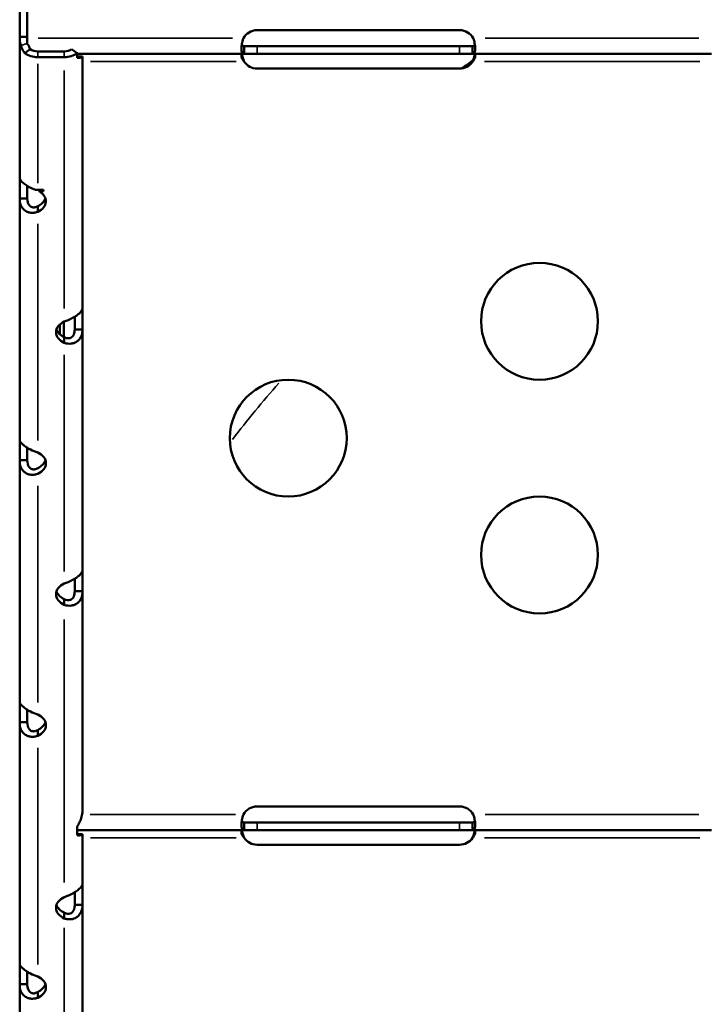
# Model space of a CAD drawing. Units: millimetres. Extents: x 4034 to 19325, y 10709 to 26997.
# Drawn here: x 7135 to 7310, y 12276 to 12528 of the extents above; entities that cross this region are included whole.
import ezdxf

# ---------------------------------------------------------------- set-up
doc = ezdxf.new("R2010")
doc.units = ezdxf.units.MM
doc.layers.add('MD_Visible', color=7, linetype='Continuous', lineweight=50)
doc.layers.add('MD_Visible Narrow', color=7, linetype='Continuous', lineweight=35)

# ---------------------------------------------------------------- blocks, each defined once
blk = doc.blocks.new('CustomObjectsInViewport4_0')
at = {"layer": 'MD_Visible', "extrusion": (0, 1, 0)}
for p, q in [((7136.53, 12670.15), (7136.53, 12523.54)), ((7134.59, 12531), (7134.59, 12513.98)), ((7134.59, 12523.95), (7135.53, 12523.95)), ((7135.53, 12523.95), (7136.53, 12523.95)), ((7247.53, 12525.62), (7195.53, 12525.62)), ((7134.95, 12521.54), (7134.95, 12521.54)), ((7136.53, 12523.54), (7136.53, 12522.03)), ((7195.53, 12521.54), (7192.22, 12521.54)), ((7192.22, 12520.89), (7192.22, 12521.54)), ((7247.53, 12521.54), (7195.53, 12521.54)), ((7250.84, 12521.54), (7247.53, 12521.54)), ((7250.84, 12521.54), (7250.84, 12520.89)), ((7135.9, 12519.72), (7137.32, 12520.76)), ((7139.23, 12520.18), (7146.02, 12520.18)), ((7139.23, 12518.7), (7146.02, 12518.7)), ((7149.34, 12519.72), (7147.93, 12520.76)), ((7149.34, 12519.72), (7149.34, 12518.52)), ((7149.34, 12519.54), (7192.22, 12519.54)), ((7150.72, 12518.83), (7149.72, 12518.83)), ((7150.72, 12454.29), (7150.72, 12518.83)), ((7192.22, 12519.54), (7192.22, 12520.89)), ((7192.22, 12519.54), (7195.53, 12519.54)), ((7195.53, 12519.54), (7247.53, 12519.54)), ((7247.53, 12519.54), (7250.84, 12519.54)), ((7250.84, 12520.89), (7250.84, 12519.54)), ((7250.84, 12519.54), (7312.22, 12519.54)), ((7134.59, 11819.93), (7134.59, 12513.98)), ((7195.53, 12515.78), (7247.53, 12515.78)), ((7136.53, 12485.65), (7136.53, 12482.44)), ((7139.23, 12484.63), (7140.73, 12484.63)), ((7139.59, 12484.25), (7139.59, 12484.63)), ((7140.73, 12484.25), (7139.59, 12484.25)), ((7140.73, 12484.63), (7140.73, 12484.25)), ((7134.59, 12482.44), (7136.12, 12482.44)), ((7136.12, 12482.44), (7136.53, 12482.44)), ((7139.23, 12480.28), (7139.23, 12480.45)), ((7139.23, 12478.97), (7139.23, 12480.28)), ((7150.72, 12448.81), (7150.72, 12454.29)), ((7145.9, 12446.87), (7145.9, 12450.75)), ((7148.72, 12448.81), (7148.72, 12452.04)), ((7144.9, 12447.55), (7144.9, 12450.07)), ((7148.94, 12448.81), (7148.72, 12448.81)), ((7150.72, 12448.81), (7148.94, 12448.81)), ((7150.72, 12387.02), (7150.72, 12448.81)), ((7146.02, 12446.51), (7146.02, 12446.82)), ((7146.02, 12445.34), (7146.02, 12446.51)), ((7136.53, 12418.4), (7136.53, 12415.18)), ((7134.59, 12415.18), (7136.12, 12415.18)), ((7136.12, 12415.18), (7136.53, 12415.18)), ((7148.72, 12381.55), (7148.72, 12384.78)), ((7150.72, 12381.55), (7150.72, 12387.02)), ((7146.02, 12379.25), (7146.02, 12379.55)), ((7148.94, 12381.55), (7148.72, 12381.55)), ((7150.72, 12381.55), (7148.94, 12381.55)), ((7150.72, 12325.44), (7150.72, 12381.55)), ((7146.02, 12378.07), (7146.02, 12379.25)), ((7136.53, 12351.14), (7136.53, 12347.92)), ((7134.59, 12347.92), (7136.12, 12347.92)), ((7136.12, 12347.92), (7136.53, 12347.92)), ((7139.23, 12345.76), (7139.23, 12345.92)), ((7139.23, 12344.44), (7139.23, 12345.76)), ((7247.53, 12326.31), (7195.53, 12326.31)), ((7195.53, 12322.23), (7192.22, 12322.23)), ((7192.22, 12321.58), (7192.22, 12322.23)), ((7192.22, 12320.23), (7192.22, 12321.58)), ((7247.53, 12322.23), (7195.53, 12322.23)), ((7250.84, 12322.23), (7247.53, 12322.23)), ((7250.84, 12322.23), (7250.84, 12321.58)), ((7250.84, 12321.58), (7250.84, 12320.23)), ((7149.34, 12321.2), (7149.34, 12318.91)), ((7149.34, 12320.23), (7192.22, 12320.23)), ((7150.72, 12319.22), (7149.72, 12319.22)), ((7150.72, 12306.51), (7150.72, 12319.22)), ((7192.22, 12320.23), (7195.53, 12320.23)), ((7195.53, 12320.23), (7247.53, 12320.23)), ((7247.53, 12320.23), (7250.84, 12320.23)), ((7250.84, 12320.23), (7312.22, 12320.23)), ((7195.53, 12316.48), (7247.53, 12316.48)), ((7150.72, 12301.04), (7150.72, 12306.51)), ((7148.72, 12301.04), (7148.72, 12304.27)), ((7146.02, 12298.73), (7146.02, 12299.04)), ((7146.02, 12297.56), (7146.02, 12298.73)), ((7148.94, 12301.04), (7148.72, 12301.04)), ((7150.72, 12301.04), (7148.94, 12301.04)), ((7150.72, 12252.5), (7150.72, 12301.04)), ((7136.53, 12283.87), (7136.53, 12280.66)), ((7134.59, 12280.66), (7136.12, 12280.66)), ((7136.12, 12280.66), (7136.53, 12280.66)), ((7139.23, 12278.5), (7139.23, 12278.66)), ((7139.23, 12277.18), (7139.23, 12278.5))]:
    blk.add_line(p, q, dxfattribs=at)
at = {"layer": 'MD_Visible'}
for centre in [(7268.03, 12450.88), (7203.53, 12420.88), (7268.03, 12390.88)]:
    blk.add_circle(centre, 15, dxfattribs=at)
for centre, start, end in [((7195.53, 12521.62), 90, 151.3889), ((7247.53, 12521.62), 28.6111, 90), ((7195.53, 12519.78), 214.1797, 270), ((7247.53, 12519.78), 270, 325.8203), ((7195.53, 12322.31), 90, 151.3889), ((7247.53, 12322.31), 28.6111, 90), ((7195.53, 12320.48), 214.1797, 270), ((7247.53, 12320.48), 270, 325.8203)]:
    blk.add_arc(centre, 4, start, end, dxfattribs=at)
at = {"layer": 'MD_Visible', "extrusion": (1.22465e-16, 0, -1)}
blk.add_arc((-7470.36, 12201.47), 385, 54.7364, 55.2594, dxfattribs=at)
at = {"layer": 'MD_Visible'}
for centre, major_axis, ratio, start_param, end_param in [((7139.23, 12522.18), (4.7, 0), 0.739983, 3.926991, 4.712389), ((7139.23, 12522.18), (2.7, 0), 0.739983, 3.926991, 4.712389), ((7146.02, 12522.18), (2.7, 0), 0.739983, 4.712389, 5.497787), ((7146.02, 12522.18), (4.7, 0), 0.739983, 4.712389, 5.497787), ((7136.32, 12481.7), (5, 0), 0.672625, 5.332585, 7.141535), ((7136.32, 12483.18), (5, 0), 0.672625, 5.332585, 6.061342), ((7148.92, 12448.07), (5, 0), 0.672625, 2.190992, 4.092193), ((7148.92, 12449.55), (5, 0), 0.672625, 3.363436, 4.092193), ((7136.32, 12414.44), (5, 0), 0.672625, 5.332585, 7.233786), ((7136.32, 12415.92), (5, 0), 0.672625, 5.332585, 6.061342), ((7148.92, 12380.81), (5, 0), 0.672625, 2.190992, 4.092193), ((7148.92, 12382.29), (5, 0), 0.672625, 3.363436, 4.092193), ((7136.32, 12347.18), (5, 0), 0.672625, 5.332585, 7.233786), ((7136.32, 12348.66), (5, 0), 0.672625, 5.332585, 6.061342), ((7148.92, 12300.3), (5, 0), 0.672625, 2.190992, 4.092193), ((7148.92, 12301.78), (5, 0), 0.672625, 3.363436, 4.092193), ((7136.32, 12279.92), (5, 0), 0.672625, 5.332585, 7.233786), ((7136.32, 12281.4), (5, 0), 0.672625, 5.332585, 6.061342)]:
    blk.add_ellipse(centre, major_axis=major_axis, ratio=ratio, start_param=start_param, end_param=end_param, dxfattribs=at)
at = {"layer": 'MD_Visible', "extrusion": (1.22465e-16, 0, -1)}
blk.add_ellipse((7139.23, 12488.11), major_axis=(-4.7, 0), ratio=0.739983, start_param=4.712389, end_param=4.839576, dxfattribs=at)
at = {"layer": 'MD_Visible'}
for points in [[(7134.59, 12523), (7134.65, 12522.55), (7134.76, 12522.11), (7134.9, 12521.68)], [(7134.9, 12521.68), (7135.14, 12520.98), (7135.48, 12520.32), (7135.9, 12519.72)], [(7136.94, 12521.63), (7136.8, 12521.77), (7136.67, 12521.9), (7136.53, 12522.03)]]:
    blk.add_open_spline(points, degree=3, dxfattribs=at)
for points, knots in [([(7136.94, 12521.63), (7136.95, 12521.59), (7136.97, 12521.54), (7137.09, 12521.24), (7137.2, 12521), (7137.32, 12520.76)], [-0.09833056, -0.09833056, -0.09833056, -0.09833056, -0.08271722, -0.08271722, 0, 0, 0, 0]), ([(7192.02, 12523.54), (7191.96, 12523.37), (7191.87, 12523.12), (7191.67, 12522.35), (7191.6, 12521.9), (7191.52, 12521.07), (7191.52, 12520.7), (7191.59, 12520.11), (7191.67, 12519.88), (7191.84, 12519.67), (7191.9, 12519.62), (7192.06, 12519.54), (7192.15, 12519.54), (7192.22, 12519.54)], [0, 0, 0, 0, 0.052545, 0.052545, 0.1334509, 0.1334509, 0.2124327, 0.2124327, 0.2914973, 0.2914973, 0.3285555, 0.3285555, 0.374798, 0.374798, 0.374798, 0.374798]), ([(7192.22, 12521.54), (7192.15, 12521.54), (7192.06, 12521.54), (7191.83, 12521.59), (7191.72, 12521.66), (7191.63, 12521.79), (7191.61, 12521.81), (7191.6, 12521.84)], [0, 0, 0, 0, 0.03131227, 0.03131227, 0.07603912, 0.07603912, 0.08636195, 0.08636195, 0.08636195, 0.08636195]), ([(7250.84, 12519.54), (7250.91, 12519.54), (7251.01, 12519.55), (7251.27, 12519.68), (7251.38, 12519.85), (7251.51, 12520.35), (7251.54, 12520.67), (7251.51, 12521.42), (7251.47, 12521.84), (7251.34, 12522.49), (7251.29, 12522.7), (7251.18, 12523.12), (7251.11, 12523.33), (7251.04, 12523.54)], [0, 0, 0, 0, 0.055585, 0.055585, 0.1424708, 0.1424708, 0.2266805, 0.2266805, 0.3101674, 0.3101674, 0.3484588, 0.3484588, 0.386921, 0.386921, 0.386921, 0.386921]), ([(7251.46, 12521.84), (7251.45, 12521.82), (7251.44, 12521.81), (7251.37, 12521.7), (7251.3, 12521.64), (7251.15, 12521.58), (7251.1, 12521.56), (7250.98, 12521.54), (7250.91, 12521.54), (7250.84, 12521.54)], [0.12854345, 0.12854345, 0.12854345, 0.12854345, 0.13480285, 0.13480285, 0.16745678, 0.16745678, 0.18481161, 0.18481161, 0.20321944, 0.20321944, 0.20321944, 0.20321944]), ([(7149.34, 12518.89), (7149.38, 12518.88), (7149.41, 12518.87), (7149.6, 12518.83), (7149.69, 12518.83), (7149.71, 12518.83), (7149.72, 12518.83), (7149.72, 12518.83)], [0.2344892, 0.2344892, 0.2344892, 0.2344892, 0.2631584, 0.2631584, 0.3944523, 0.3944523, 0.4118945, 0.4118945, 0.4118945, 0.4118945]), ([(7149.34, 12518.52), (7149.77, 12518.48), (7150.12, 12518.51), (7150.59, 12518.63), (7150.72, 12518.73), (7150.72, 12518.83)], [0, 0, 0, 0, 0.5, 0.5, 1, 1, 1, 1]), ([(7192.02, 12519.54), (7191.96, 12519.54), (7191.89, 12519.53), (7191.71, 12519.48), (7191.63, 12519.42), (7191.54, 12519.23), (7191.52, 12519.11), (7191.54, 12518.83), (7191.57, 12518.68), (7191.68, 12518.35), (7191.76, 12518.19), (7191.9, 12517.95), (7191.96, 12517.86), (7192.08, 12517.7), (7192.15, 12517.62), (7192.22, 12517.54)], [0, 0, 0, 0, 0.0269462, 0.0269462, 0.0655163, 0.0655163, 0.1004142, 0.1004142, 0.1348028, 0.1348028, 0.1674568, 0.1674568, 0.1848116, 0.1848116, 0.2032194, 0.2032194, 0.2032194, 0.2032194]), ([(7192.22, 12517.54), (7192.14, 12517.7), (7192.04, 12517.95), (7191.81, 12518.64), (7191.71, 12519.04), (7191.64, 12519.41)], [0, 0, 0, 0, 0.055585, 0.055585, 0.12991, 0.12991, 0.12991, 0.12991]), ([(7250.84, 12517.54), (7250.91, 12517.61), (7251, 12517.72), (7251.23, 12518.06), (7251.33, 12518.26), (7251.47, 12518.64), (7251.51, 12518.8), (7251.54, 12519.09), (7251.52, 12519.21), (7251.45, 12519.38), (7251.39, 12519.44), (7251.28, 12519.5), (7251.24, 12519.51), (7251.15, 12519.53), (7251.1, 12519.54), (7251.04, 12519.54)], [0, 0, 0, 0, 0.0313123, 0.0313123, 0.0760391, 0.0760391, 0.1147099, 0.1147099, 0.1516445, 0.1516445, 0.1845071, 0.1845071, 0.2016966, 0.2016966, 0.21973, 0.21973, 0.21973, 0.21973]), ([(7251.41, 12519.41), (7251.37, 12519.21), (7251.33, 12519), (7251.22, 12518.58), (7251.16, 12518.37), (7250.99, 12517.9), (7250.9, 12517.69), (7250.84, 12517.54)], [0.2537995, 0.2537995, 0.2537995, 0.2537995, 0.2914973, 0.2914973, 0.3285555, 0.3285555, 0.374798, 0.374798, 0.374798, 0.374798]), ([(7138.63, 12484.66), (7138.05, 12484.86), (7137.52, 12485.09), (7136.84, 12485.46), (7136.63, 12485.58), (7136.25, 12485.83), (7136.07, 12485.95), (7135.61, 12486.29), (7135.31, 12486.54), (7134.85, 12487.04), (7134.68, 12487.3), (7134.59, 12487.57)], [0, 0, 0, 0, 0.25, 0.25, 0.375, 0.375, 0.5, 0.5, 0.75, 0.75, 0.9790396, 0.9790396, 0.9790396, 0.9790396]), ([(7134.59, 12481.64), (7134.66, 12481.27), (7134.76, 12480.92), (7135.03, 12480.35), (7135.17, 12480.11), (7135.43, 12479.8), (7135.52, 12479.7), (7135.66, 12479.56), (7135.71, 12479.52), (7135.78, 12479.46), (7135.81, 12479.44), (7135.84, 12479.4), (7135.86, 12479.39), (7135.88, 12479.38), (7135.89, 12479.37), (7135.9, 12479.37), (7135.9, 12479.36), (7135.9, 12479.36), (7136.17, 12479.16), (7136.45, 12479.02), (7136.87, 12478.86), (7137.01, 12478.82), (7137.22, 12478.78), (7137.29, 12478.77), (7137.4, 12478.75), (7137.43, 12478.75), (7137.48, 12478.74), (7137.5, 12478.74), (7137.53, 12478.74), (7137.54, 12478.74), (7137.55, 12478.74), (7137.56, 12478.74), (7137.57, 12478.74), (7137.73, 12478.73), (7137.95, 12478.73), (7138.5, 12478.79), (7138.84, 12478.85), (7139.23, 12478.97)], [0.1016776, 0.1016776, 0.1016776, 0.1016776, 0.25, 0.25, 0.375, 0.375, 0.4375, 0.4375, 0.46875, 0.46875, 0.484375, 0.484375, 0.4921875, 0.4921875, 0.4960938, 0.4980469, 0.4980469, 0.5, 0.5, 0.625, 0.625, 0.6875, 0.6875, 0.71875, 0.71875, 0.734375, 0.734375, 0.7421875, 0.7421875, 0.7460938, 0.7480469, 0.7480469, 0.75, 0.75, 0.875, 0.875, 1, 1, 1, 1]), ([(7136.53, 12482.44), (7136.53, 12481.72), (7136.71, 12481.13), (7137, 12480.74), (7137.04, 12480.67), (7137.1, 12480.61), (7137.15, 12480.55), (7137.18, 12480.53), (7137.21, 12480.5), (7137.23, 12480.47), (7137.25, 12480.46), (7137.26, 12480.45), (7137.28, 12480.44), (7137.28, 12480.43), (7137.29, 12480.43), (7137.3, 12480.42), (7137.3, 12480.42), (7137.31, 12480.41), (7137.31, 12480.41), (7137.31, 12480.41), (7137.32, 12480.41), (7137.32, 12480.4), (7137.47, 12480.29), (7137.63, 12480.21), (7137.79, 12480.17), (7137.87, 12480.14), (7137.95, 12480.13), (7138.03, 12480.12), (7138.07, 12480.12), (7138.12, 12480.12), (7138.16, 12480.12), (7138.18, 12480.12), (7138.2, 12480.12), (7138.22, 12480.12), (7138.23, 12480.12), (7138.24, 12480.12), (7138.25, 12480.12), (7138.25, 12480.12), (7138.26, 12480.12), (7138.26, 12480.12), (7138.27, 12480.12), (7138.27, 12480.12), (7138.28, 12480.12), (7138.37, 12480.13), (7138.49, 12480.15), (7138.65, 12480.2), (7138.81, 12480.25), (7139, 12480.33), (7139.23, 12480.45)], [0, 0, 0, 0, 0.375, 0.375, 0.375, 0.4375, 0.4375, 0.4375, 0.46875, 0.46875, 0.46875, 0.484375, 0.484375, 0.484375, 0.492187, 0.492187, 0.492187, 0.496094, 0.496094, 0.496094, 0.5, 0.5, 0.5, 0.625, 0.625, 0.625, 0.6875, 0.6875, 0.6875, 0.71875, 0.71875, 0.71875, 0.734375, 0.734375, 0.734375, 0.742187, 0.742187, 0.742187, 0.746094, 0.746094, 0.746094, 0.75, 0.75, 0.75, 0.875, 0.875, 0.875, 1, 1, 1, 1]), ([(7150.72, 12454.29), (7150.72, 12454.01), (7150.58, 12453.7), (7150.22, 12453.23), (7150.07, 12453.07), (7149.82, 12452.84), (7149.73, 12452.76), (7149.58, 12452.64), (7149.54, 12452.6), (7149.46, 12452.55), (7149.44, 12452.53), (7149.4, 12452.5), (7149.39, 12452.49), (7149.37, 12452.47), (7149.36, 12452.47), (7149.35, 12452.46), (7149.34, 12452.46), (7149.34, 12452.45), (7149.08, 12452.26), (7148.8, 12452.09), (7148.38, 12451.85), (7148.23, 12451.77), (7148.02, 12451.66), (7147.95, 12451.63), (7147.85, 12451.57), (7147.81, 12451.56), (7147.76, 12451.53), (7147.74, 12451.52), (7147.72, 12451.51), (7147.7, 12451.5), (7147.69, 12451.49), (7147.68, 12451.49), (7147.68, 12451.49), (7147.51, 12451.41), (7147.29, 12451.3), (7146.74, 12451.06), (7146.41, 12450.93), (7146.02, 12450.81)], [0, 0, 0, 0, 0.25, 0.25, 0.375, 0.375, 0.4375, 0.4375, 0.46875, 0.46875, 0.484375, 0.484375, 0.492188, 0.492188, 0.496094, 0.498047, 0.498047, 0.5, 0.5, 0.625, 0.625, 0.6875, 0.6875, 0.71875, 0.71875, 0.734375, 0.734375, 0.742188, 0.742188, 0.746094, 0.748047, 0.748047, 0.75, 0.75, 0.875, 0.875, 1, 1, 1, 1]), ([(7146.02, 12445.34), (7146.67, 12445.13), (7147.3, 12445.07), (7148.15, 12445.19), (7148.41, 12445.26), (7148.79, 12445.4), (7148.9, 12445.46), (7149.08, 12445.55), (7149.13, 12445.59), (7149.21, 12445.64), (7149.24, 12445.66), (7149.28, 12445.68), (7149.29, 12445.69), (7149.31, 12445.71), (7149.32, 12445.71), (7149.33, 12445.72), (7149.34, 12445.73), (7149.34, 12445.73), (7149.6, 12445.92), (7149.82, 12446.14), (7150.08, 12446.5), (7150.16, 12446.62), (7150.27, 12446.81), (7150.3, 12446.87), (7150.34, 12446.97), (7150.36, 12447), (7150.38, 12447.05), (7150.39, 12447.07), (7150.4, 12447.09), (7150.4, 12447.1), (7150.41, 12447.12), (7150.41, 12447.13), (7150.41, 12447.13), (7150.48, 12447.29), (7150.55, 12447.5), (7150.67, 12448.06), (7150.72, 12448.41), (7150.72, 12448.81)], [0, 0, 0, 0, 0.25, 0.25, 0.375, 0.375, 0.4375, 0.4375, 0.46875, 0.46875, 0.484375, 0.484375, 0.4921875, 0.4921875, 0.4960938, 0.4980469, 0.4980469, 0.5, 0.5, 0.625, 0.625, 0.6875, 0.6875, 0.71875, 0.71875, 0.734375, 0.734375, 0.7421875, 0.7421875, 0.7460938, 0.7480469, 0.7480469, 0.75, 0.75, 0.875, 0.875, 1, 1, 1, 1]), ([(7146.02, 12446.82), (7146.39, 12446.61), (7146.75, 12446.51), (7147.08, 12446.51), (7147.24, 12446.51), (7147.39, 12446.53), (7147.54, 12446.58), (7147.61, 12446.6), (7147.68, 12446.63), (7147.74, 12446.66), (7147.77, 12446.68), (7147.81, 12446.7), (7147.84, 12446.71), (7147.85, 12446.72), (7147.87, 12446.73), (7147.88, 12446.74), (7147.89, 12446.75), (7147.9, 12446.75), (7147.91, 12446.76), (7147.91, 12446.76), (7147.91, 12446.77), (7147.92, 12446.77), (7147.92, 12446.77), (7147.92, 12446.77), (7147.93, 12446.78), (7148.08, 12446.89), (7148.2, 12447.02), (7148.3, 12447.16), (7148.35, 12447.24), (7148.4, 12447.32), (7148.44, 12447.4), (7148.46, 12447.44), (7148.48, 12447.48), (7148.49, 12447.52), (7148.5, 12447.55), (7148.51, 12447.57), (7148.52, 12447.59), (7148.52, 12447.6), (7148.53, 12447.61), (7148.53, 12447.62), (7148.53, 12447.63), (7148.53, 12447.63), (7148.54, 12447.64), (7148.54, 12447.64), (7148.54, 12447.65), (7148.54, 12447.66), (7148.58, 12447.76), (7148.62, 12447.91), (7148.65, 12448.1), (7148.69, 12448.29), (7148.72, 12448.53), (7148.72, 12448.81)], [0, 0, 0, 0, 0.25, 0.25, 0.25, 0.375, 0.375, 0.375, 0.4375, 0.4375, 0.4375, 0.46875, 0.46875, 0.46875, 0.484375, 0.484375, 0.484375, 0.492187, 0.492187, 0.492187, 0.496094, 0.496094, 0.496094, 0.5, 0.5, 0.5, 0.625, 0.625, 0.625, 0.6875, 0.6875, 0.6875, 0.71875, 0.71875, 0.71875, 0.734375, 0.734375, 0.734375, 0.742187, 0.742187, 0.742187, 0.746094, 0.746094, 0.746094, 0.75, 0.75, 0.75, 0.875, 0.875, 0.875, 1, 1, 1, 1]), ([(7139.23, 12417.18), (7138.58, 12417.38), (7137.95, 12417.64), (7137.1, 12418.07), (7136.83, 12418.21), (7136.46, 12418.44), (7136.34, 12418.52), (7136.17, 12418.63), (7136.11, 12418.67), (7136.03, 12418.73), (7136, 12418.75), (7135.97, 12418.78), (7135.95, 12418.79), (7135.93, 12418.8), (7135.92, 12418.81), (7135.91, 12418.82), (7135.91, 12418.82), (7135.9, 12418.82), (7135.64, 12419.02), (7135.43, 12419.21), (7135.16, 12419.48), (7135.08, 12419.57), (7134.98, 12419.69), (7134.94, 12419.73), (7134.9, 12419.79), (7134.88, 12419.81), (7134.86, 12419.84), (7134.86, 12419.85), (7134.85, 12419.86), (7134.84, 12419.87), (7134.84, 12419.87), (7134.83, 12419.88), (7134.83, 12419.88), (7134.77, 12419.97), (7134.7, 12420.07), (7134.62, 12420.24), (7134.61, 12420.27), (7134.59, 12420.3)], [0.0000002, 0.0000002, 0.0000002, 0.0000002, 0.25, 0.25, 0.375, 0.375, 0.4375, 0.4375, 0.46875, 0.46875, 0.484375, 0.484375, 0.4921875, 0.4921875, 0.4960938, 0.4980469, 0.4980469, 0.5, 0.5, 0.625, 0.625, 0.6875, 0.6875, 0.71875, 0.71875, 0.734375, 0.734375, 0.7421875, 0.7421875, 0.7460938, 0.7480469, 0.7480469, 0.75, 0.75, 0.875, 0.875, 0.9065482, 0.9065482, 0.9065482, 0.9065482]), ([(7136.53, 12415.18), (7136.53, 12414.46), (7136.71, 12413.87), (7137, 12413.47), (7137.04, 12413.41), (7137.1, 12413.35), (7137.15, 12413.29), (7137.18, 12413.26), (7137.21, 12413.24), (7137.23, 12413.21), (7137.25, 12413.2), (7137.26, 12413.19), (7137.28, 12413.18), (7137.28, 12413.17), (7137.29, 12413.16), (7137.3, 12413.16), (7137.3, 12413.16), (7137.31, 12413.15), (7137.31, 12413.15), (7137.31, 12413.15), (7137.32, 12413.14), (7137.32, 12413.14), (7137.47, 12413.03), (7137.63, 12412.95), (7137.79, 12412.91), (7137.87, 12412.88), (7137.95, 12412.87), (7138.03, 12412.86), (7138.07, 12412.86), (7138.12, 12412.85), (7138.16, 12412.85), (7138.18, 12412.85), (7138.2, 12412.85), (7138.22, 12412.85), (7138.23, 12412.86), (7138.24, 12412.86), (7138.25, 12412.86), (7138.25, 12412.86), (7138.26, 12412.86), (7138.26, 12412.86), (7138.27, 12412.86), (7138.27, 12412.86), (7138.28, 12412.86), (7138.37, 12412.87), (7138.49, 12412.89), (7138.65, 12412.94), (7138.81, 12412.99), (7139, 12413.07), (7139.23, 12413.18)], [0, 0, 0, 0, 0.375, 0.375, 0.375, 0.4375, 0.4375, 0.4375, 0.46875, 0.46875, 0.46875, 0.484375, 0.484375, 0.484375, 0.492188, 0.492188, 0.492188, 0.496094, 0.496094, 0.496094, 0.5, 0.5, 0.5, 0.625, 0.625, 0.625, 0.6875, 0.6875, 0.6875, 0.71875, 0.71875, 0.71875, 0.734375, 0.734375, 0.734375, 0.742188, 0.742188, 0.742188, 0.746094, 0.746094, 0.746094, 0.75, 0.75, 0.75, 0.875, 0.875, 0.875, 1, 1, 1, 1]), ([(7134.59, 12414.38), (7134.66, 12414.01), (7134.76, 12413.66), (7135.03, 12413.09), (7135.17, 12412.85), (7135.43, 12412.54), (7135.52, 12412.44), (7135.66, 12412.3), (7135.71, 12412.26), (7135.78, 12412.19), (7135.81, 12412.17), (7135.84, 12412.14), (7135.86, 12412.13), (7135.88, 12412.12), (7135.89, 12412.11), (7135.9, 12412.1), (7135.9, 12412.1), (7135.9, 12412.1), (7136.17, 12411.9), (7136.45, 12411.75), (7136.87, 12411.6), (7137.01, 12411.56), (7137.22, 12411.52), (7137.29, 12411.5), (7137.4, 12411.49), (7137.43, 12411.49), (7137.48, 12411.48), (7137.5, 12411.48), (7137.53, 12411.48), (7137.54, 12411.48), (7137.55, 12411.48), (7137.56, 12411.47), (7137.57, 12411.47), (7137.73, 12411.46), (7137.95, 12411.46), (7138.5, 12411.53), (7138.84, 12411.59), (7139.23, 12411.7)], [0.1016775, 0.1016775, 0.1016775, 0.1016775, 0.25, 0.25, 0.375, 0.375, 0.4375, 0.4375, 0.46875, 0.46875, 0.484375, 0.484375, 0.4921875, 0.4921875, 0.4960938, 0.4980469, 0.4980469, 0.5, 0.5, 0.625, 0.625, 0.6875, 0.6875, 0.71875, 0.71875, 0.734375, 0.734375, 0.7421875, 0.7421875, 0.7460938, 0.7480469, 0.7480469, 0.75, 0.75, 0.875, 0.875, 1, 1, 1, 1]), ([(7150.72, 12387.02), (7150.72, 12386.75), (7150.58, 12386.44), (7150.22, 12385.97), (7150.07, 12385.81), (7149.82, 12385.57), (7149.73, 12385.5), (7149.58, 12385.38), (7149.54, 12385.34), (7149.46, 12385.28), (7149.44, 12385.26), (7149.4, 12385.24), (7149.39, 12385.23), (7149.37, 12385.21), (7149.36, 12385.2), (7149.35, 12385.2), (7149.34, 12385.19), (7149.34, 12385.19), (7149.08, 12385), (7148.8, 12384.82), (7148.38, 12384.59), (7148.23, 12384.51), (7148.02, 12384.4), (7147.95, 12384.36), (7147.85, 12384.31), (7147.81, 12384.29), (7147.76, 12384.27), (7147.74, 12384.26), (7147.72, 12384.24), (7147.7, 12384.24), (7147.69, 12384.23), (7147.68, 12384.23), (7147.68, 12384.22), (7147.51, 12384.14), (7147.29, 12384.04), (7146.74, 12383.79), (7146.41, 12383.66), (7146.02, 12383.55)], [0, 0, 0, 0, 0.25, 0.25, 0.375, 0.375, 0.4375, 0.4375, 0.46875, 0.46875, 0.484375, 0.484375, 0.492188, 0.492188, 0.496094, 0.498047, 0.498047, 0.5, 0.5, 0.625, 0.625, 0.6875, 0.6875, 0.71875, 0.71875, 0.734375, 0.734375, 0.742188, 0.742188, 0.746094, 0.748047, 0.748047, 0.75, 0.75, 0.875, 0.875, 1, 1, 1, 1]), ([(7146.02, 12378.07), (7146.67, 12377.87), (7147.3, 12377.81), (7148.15, 12377.92), (7148.41, 12377.99), (7148.79, 12378.14), (7148.9, 12378.2), (7149.08, 12378.29), (7149.13, 12378.32), (7149.21, 12378.38), (7149.24, 12378.39), (7149.28, 12378.42), (7149.29, 12378.43), (7149.31, 12378.45), (7149.32, 12378.45), (7149.33, 12378.46), (7149.34, 12378.46), (7149.34, 12378.47), (7149.6, 12378.66), (7149.82, 12378.88), (7150.08, 12379.23), (7150.16, 12379.36), (7150.27, 12379.55), (7150.3, 12379.61), (7150.34, 12379.71), (7150.36, 12379.74), (7150.38, 12379.79), (7150.39, 12379.81), (7150.4, 12379.83), (7150.4, 12379.84), (7150.41, 12379.85), (7150.41, 12379.86), (7150.41, 12379.87), (7150.48, 12380.03), (7150.55, 12380.24), (7150.67, 12380.8), (7150.72, 12381.14), (7150.72, 12381.55)], [0, 0, 0, 0, 0.25, 0.25, 0.375, 0.375, 0.4375, 0.4375, 0.46875, 0.46875, 0.484375, 0.484375, 0.4921875, 0.4921875, 0.4960938, 0.4980469, 0.4980469, 0.5, 0.5, 0.625, 0.625, 0.6875, 0.6875, 0.71875, 0.71875, 0.734375, 0.734375, 0.7421875, 0.7421875, 0.7460938, 0.7480469, 0.7480469, 0.75, 0.75, 0.875, 0.875, 1, 1, 1, 1]), ([(7146.02, 12379.55), (7146.58, 12379.24), (7147.11, 12379.18), (7147.54, 12379.32), (7147.61, 12379.34), (7147.68, 12379.37), (7147.74, 12379.4), (7147.77, 12379.42), (7147.81, 12379.43), (7147.84, 12379.45), (7147.85, 12379.46), (7147.87, 12379.47), (7147.88, 12379.48), (7147.89, 12379.49), (7147.9, 12379.49), (7147.91, 12379.5), (7147.91, 12379.5), (7147.91, 12379.5), (7147.92, 12379.51), (7147.92, 12379.51), (7147.92, 12379.51), (7147.93, 12379.51), (7148.08, 12379.62), (7148.2, 12379.75), (7148.3, 12379.9), (7148.35, 12379.98), (7148.4, 12380.05), (7148.44, 12380.14), (7148.46, 12380.18), (7148.48, 12380.22), (7148.49, 12380.26), (7148.5, 12380.28), (7148.51, 12380.31), (7148.52, 12380.33), (7148.52, 12380.34), (7148.53, 12380.35), (7148.53, 12380.36), (7148.53, 12380.37), (7148.53, 12380.37), (7148.54, 12380.38), (7148.54, 12380.38), (7148.54, 12380.39), (7148.54, 12380.39), (7148.61, 12380.6), (7148.72, 12380.99), (7148.72, 12381.55)], [0, 0, 0, 0, 0.375, 0.375, 0.375, 0.4375, 0.4375, 0.4375, 0.46875, 0.46875, 0.46875, 0.484375, 0.484375, 0.484375, 0.492188, 0.492188, 0.492188, 0.496094, 0.496094, 0.496094, 0.5, 0.5, 0.5, 0.625, 0.625, 0.625, 0.6875, 0.6875, 0.6875, 0.71875, 0.71875, 0.71875, 0.734375, 0.734375, 0.734375, 0.742188, 0.742188, 0.742188, 0.746094, 0.746094, 0.746094, 0.75, 0.75, 0.75, 1, 1, 1, 1]), ([(7139.23, 12349.92), (7138.58, 12350.12), (7137.95, 12350.38), (7137.1, 12350.8), (7136.83, 12350.95), (7136.46, 12351.18), (7136.34, 12351.26), (7136.17, 12351.37), (7136.11, 12351.41), (7136.03, 12351.47), (7136, 12351.49), (7135.97, 12351.52), (7135.95, 12351.53), (7135.93, 12351.54), (7135.92, 12351.55), (7135.91, 12351.55), (7135.91, 12351.56), (7135.9, 12351.56), (7135.64, 12351.76), (7135.43, 12351.95), (7135.16, 12352.22), (7135.08, 12352.3), (7134.98, 12352.43), (7134.94, 12352.47), (7134.9, 12352.53), (7134.88, 12352.55), (7134.86, 12352.57), (7134.86, 12352.58), (7134.85, 12352.6), (7134.84, 12352.6), (7134.84, 12352.61), (7134.83, 12352.62), (7134.83, 12352.62), (7134.77, 12352.71), (7134.7, 12352.81), (7134.62, 12352.97), (7134.61, 12353.01), (7134.59, 12353.04)], [0.0000002, 0.0000002, 0.0000002, 0.0000002, 0.25, 0.25, 0.375, 0.375, 0.4375, 0.4375, 0.46875, 0.46875, 0.484375, 0.484375, 0.4921875, 0.4921875, 0.4960938, 0.4980469, 0.4980469, 0.5, 0.5, 0.625, 0.625, 0.6875, 0.6875, 0.71875, 0.71875, 0.734375, 0.734375, 0.7421875, 0.7421875, 0.7460938, 0.7480469, 0.7480469, 0.75, 0.75, 0.875, 0.875, 0.9065484, 0.9065484, 0.9065484, 0.9065484]), ([(7134.59, 12347.12), (7134.66, 12346.74), (7134.76, 12346.4), (7135.03, 12345.83), (7135.17, 12345.59), (7135.43, 12345.27), (7135.52, 12345.17), (7135.66, 12345.04), (7135.71, 12344.99), (7135.78, 12344.93), (7135.81, 12344.91), (7135.84, 12344.88), (7135.86, 12344.87), (7135.88, 12344.86), (7135.89, 12344.85), (7135.9, 12344.84), (7135.9, 12344.84), (7135.9, 12344.83), (7136.17, 12344.64), (7136.45, 12344.49), (7136.87, 12344.34), (7137.01, 12344.3), (7137.22, 12344.25), (7137.29, 12344.24), (7137.4, 12344.23), (7137.43, 12344.22), (7137.48, 12344.22), (7137.5, 12344.22), (7137.53, 12344.21), (7137.54, 12344.21), (7137.55, 12344.21), (7137.56, 12344.21), (7137.57, 12344.21), (7137.73, 12344.2), (7137.95, 12344.2), (7138.5, 12344.26), (7138.84, 12344.33), (7139.23, 12344.44)], [0.1016773, 0.1016773, 0.1016773, 0.1016773, 0.25, 0.25, 0.375, 0.375, 0.4375, 0.4375, 0.46875, 0.46875, 0.484375, 0.484375, 0.4921875, 0.4921875, 0.4960937, 0.4980469, 0.4980469, 0.5, 0.5, 0.625, 0.625, 0.6875, 0.6875, 0.71875, 0.71875, 0.734375, 0.734375, 0.7421875, 0.7421875, 0.7460937, 0.7480469, 0.7480469, 0.75, 0.75, 0.875, 0.875, 1, 1, 1, 1]), ([(7136.53, 12347.92), (7136.53, 12347.2), (7136.71, 12346.61), (7137, 12346.21), (7137.04, 12346.14), (7137.1, 12346.08), (7137.15, 12346.03), (7137.18, 12346), (7137.21, 12345.97), (7137.23, 12345.95), (7137.25, 12345.94), (7137.26, 12345.92), (7137.28, 12345.91), (7137.28, 12345.91), (7137.29, 12345.9), (7137.3, 12345.9), (7137.3, 12345.89), (7137.31, 12345.89), (7137.31, 12345.89), (7137.31, 12345.88), (7137.32, 12345.88), (7137.32, 12345.88), (7137.54, 12345.71), (7137.79, 12345.62), (7138.03, 12345.6), (7138.07, 12345.59), (7138.12, 12345.59), (7138.16, 12345.59), (7138.18, 12345.59), (7138.2, 12345.59), (7138.22, 12345.59), (7138.23, 12345.59), (7138.24, 12345.59), (7138.25, 12345.59), (7138.25, 12345.59), (7138.26, 12345.59), (7138.26, 12345.6), (7138.27, 12345.6), (7138.27, 12345.6), (7138.28, 12345.6), (7138.37, 12345.6), (7138.49, 12345.63), (7138.65, 12345.68), (7138.81, 12345.73), (7139, 12345.81), (7139.23, 12345.92)], [0, 0, 0, 0, 0.375, 0.375, 0.375, 0.4375, 0.4375, 0.4375, 0.46875, 0.46875, 0.46875, 0.484375, 0.484375, 0.484375, 0.4921875, 0.4921875, 0.4921875, 0.4960937, 0.4960937, 0.4960937, 0.5, 0.5, 0.5, 0.6875, 0.6875, 0.6875, 0.71875, 0.71875, 0.71875, 0.734375, 0.734375, 0.734375, 0.7421875, 0.7421875, 0.7421875, 0.7460937, 0.7460937, 0.7460937, 0.75, 0.75, 0.75, 0.875, 0.875, 0.875, 1, 1, 1, 1]), ([(7150.72, 12325.44), (7150.72, 12325.31), (7150.71, 12325.18), (7150.69, 12324.71), (7150.64, 12324.37), (7150.52, 12323.78), (7150.46, 12323.53), (7150.26, 12322.91), (7150.11, 12322.55), (7149.76, 12321.85), (7149.56, 12321.52), (7149.34, 12321.2)], [0.3276031, 0.3276031, 0.3276031, 0.3276031, 0.3666389, 0.3666389, 0.4702888, 0.4702888, 0.5479988, 0.5479988, 0.6646202, 0.6646202, 0.7812491, 0.7812491, 0.7812491, 0.7812491]), ([(7192.02, 12324.23), (7191.96, 12324.06), (7191.87, 12323.82), (7191.67, 12323.05), (7191.6, 12322.59), (7191.52, 12321.76), (7191.52, 12321.4), (7191.59, 12320.8), (7191.67, 12320.58), (7191.84, 12320.36), (7191.9, 12320.31), (7192.06, 12320.24), (7192.15, 12320.23), (7192.22, 12320.23)], [0, 0, 0, 0, 0.052545, 0.052545, 0.1334509, 0.1334509, 0.2124327, 0.2124327, 0.2914973, 0.2914973, 0.3285555, 0.3285555, 0.374798, 0.374798, 0.374798, 0.374798]), ([(7250.84, 12320.23), (7250.91, 12320.23), (7251.01, 12320.24), (7251.27, 12320.38), (7251.38, 12320.54), (7251.51, 12321.04), (7251.54, 12321.36), (7251.51, 12322.11), (7251.47, 12322.53), (7251.34, 12323.18), (7251.29, 12323.39), (7251.18, 12323.81), (7251.11, 12324.02), (7251.04, 12324.23)], [0, 0, 0, 0, 0.055585, 0.055585, 0.1424708, 0.1424708, 0.2266805, 0.2266805, 0.3101674, 0.3101674, 0.3484588, 0.3484588, 0.386921, 0.386921, 0.386921, 0.386921]), ([(7192.22, 12322.23), (7192.15, 12322.23), (7192.06, 12322.23), (7191.83, 12322.29), (7191.72, 12322.35), (7191.63, 12322.48), (7191.61, 12322.51), (7191.6, 12322.54)], [0, 0, 0, 0, 0.03131227, 0.03131227, 0.07603912, 0.07603912, 0.08636195, 0.08636195, 0.08636195, 0.08636195]), ([(7251.46, 12322.54), (7251.45, 12322.52), (7251.44, 12322.5), (7251.37, 12322.39), (7251.3, 12322.33), (7251.15, 12322.27), (7251.1, 12322.25), (7250.98, 12322.23), (7250.91, 12322.23), (7250.84, 12322.23)], [0.12854345, 0.12854345, 0.12854345, 0.12854345, 0.13480285, 0.13480285, 0.16745678, 0.16745678, 0.18481161, 0.18481161, 0.20321944, 0.20321944, 0.20321944, 0.20321944]), ([(7149.34, 12319.28), (7149.38, 12319.27), (7149.41, 12319.26), (7149.6, 12319.22), (7149.69, 12319.22), (7149.71, 12319.22), (7149.72, 12319.22), (7149.72, 12319.22)], [0.2344892, 0.2344892, 0.2344892, 0.2344892, 0.2631584, 0.2631584, 0.3944523, 0.3944523, 0.4118945, 0.4118945, 0.4118945, 0.4118945]), ([(7149.34, 12318.91), (7149.42, 12318.9), (7149.49, 12318.9), (7149.74, 12318.89), (7149.91, 12318.9), (7150.16, 12318.92), (7150.26, 12318.94), (7150.46, 12318.99), (7150.56, 12319.03), (7150.68, 12319.12), (7150.72, 12319.17), (7150.72, 12319.22)], [0.3559379, 0.3559379, 0.3559379, 0.3559379, 0.3987814, 0.3987814, 0.5104023, 0.5104023, 0.5940887, 0.5940887, 0.7196787, 0.7196787, 0.8452758, 0.8452758, 0.8452758, 0.8452758]), ([(7192.02, 12320.23), (7191.96, 12320.23), (7191.89, 12320.22), (7191.71, 12320.17), (7191.63, 12320.11), (7191.54, 12319.92), (7191.52, 12319.81), (7191.54, 12319.53), (7191.57, 12319.37), (7191.68, 12319.05), (7191.76, 12318.88), (7191.9, 12318.64), (7191.96, 12318.56), (7192.08, 12318.39), (7192.15, 12318.31), (7192.22, 12318.23)], [0, 0, 0, 0, 0.0269462, 0.0269462, 0.0655163, 0.0655163, 0.1004142, 0.1004142, 0.1348028, 0.1348028, 0.1674568, 0.1674568, 0.1848116, 0.1848116, 0.2032194, 0.2032194, 0.2032194, 0.2032194]), ([(7192.22, 12318.23), (7192.14, 12318.4), (7192.04, 12318.64), (7191.81, 12319.34), (7191.71, 12319.73), (7191.64, 12320.1)], [0, 0, 0, 0, 0.055585, 0.055585, 0.12991, 0.12991, 0.12991, 0.12991]), ([(7250.84, 12318.23), (7250.91, 12318.31), (7251, 12318.42), (7251.23, 12318.75), (7251.33, 12318.96), (7251.47, 12319.33), (7251.51, 12319.5), (7251.54, 12319.78), (7251.52, 12319.9), (7251.45, 12320.07), (7251.39, 12320.13), (7251.28, 12320.19), (7251.24, 12320.2), (7251.15, 12320.22), (7251.1, 12320.23), (7251.04, 12320.23)], [0, 0, 0, 0, 0.0313123, 0.0313123, 0.0760391, 0.0760391, 0.1147099, 0.1147099, 0.1516445, 0.1516445, 0.1845071, 0.1845071, 0.2016966, 0.2016966, 0.21973, 0.21973, 0.21973, 0.21973]), ([(7251.41, 12320.1), (7251.37, 12319.9), (7251.33, 12319.69), (7251.22, 12319.28), (7251.16, 12319.07), (7250.99, 12318.6), (7250.9, 12318.38), (7250.84, 12318.23)], [0.2537995, 0.2537995, 0.2537995, 0.2537995, 0.2914973, 0.2914973, 0.3285555, 0.3285555, 0.374798, 0.374798, 0.374798, 0.374798]), ([(7150.72, 12306.51), (7150.72, 12306.51), (7150.72, 12306.51), (7150.72, 12306.37), (7150.68, 12306.21), (7150.54, 12305.91), (7150.46, 12305.77), (7150.24, 12305.49), (7150.12, 12305.35), (7149.64, 12304.88), (7149.25, 12304.6), (7148.72, 12304.26), (7148.51, 12304.14), (7148.01, 12303.87), (7147.78, 12303.76), (7147.57, 12303.66), (7147.48, 12303.61), (7147.21, 12303.48), (7147.02, 12303.4), (7146.57, 12303.22), (7146.31, 12303.12), (7146.05, 12303.04), (7146.04, 12303.04), (7146.03, 12303.04), (7146.02, 12303.03), (7146.02, 12303.03), (7146.02, 12303.03), (7146.02, 12303.03)], [0.617416, 0.617416, 0.617416, 0.617416, 0.61817, 0.61817, 0.73708, 0.73708, 0.830848, 0.830848, 0.918952, 0.918952, 1.118736, 1.118736, 1.236024, 1.236024, 1.386562, 1.386562, 1.491953, 1.491953, 1.704957, 1.704957, 2.00312, 2.00312, 2.010952, 2.010952, 2.016692, 2.016692, 2.017006, 2.017006, 2.017006, 2.017006]), ([(7146.02, 12297.56), (7146.02, 12297.56), (7146.03, 12297.56), (7146.32, 12297.46), (7146.62, 12297.4), (7147.2, 12297.34), (7147.47, 12297.33), (7148.24, 12297.41), (7148.7, 12297.55), (7149.33, 12297.93), (7149.51, 12298.08), (7149.96, 12298.51), (7150.21, 12298.87), (7150.43, 12299.39), (7150.49, 12299.54), (7150.57, 12299.84), (7150.59, 12299.92), (7150.66, 12300.25), (7150.7, 12300.52), (7150.71, 12300.83), (7150.71, 12300.87), (7150.72, 12300.94), (7150.72, 12300.97), (7150.72, 12301.01), (7150.72, 12301.02), (7150.72, 12301.04), (7150.72, 12301.04), (7150.72, 12301.04)], [0.6007274, 0.6007274, 0.6007274, 0.6007274, 0.6023566, 0.6023566, 0.7034234, 0.7034234, 0.7966075, 0.7966075, 0.966296, 0.966296, 1.0585875, 1.0585875, 1.2700715, 1.2700715, 1.319257, 1.319257, 1.3354476, 1.3354476, 1.3907814, 1.3907814, 1.3999367, 1.3999367, 1.4053401, 1.4053401, 1.4082035, 1.4082035, 1.4083714, 1.4083714, 1.4083714, 1.4083714]), ([(7148.72, 12301.04), (7148.72, 12301.03), (7148.72, 12301.03), (7148.72, 12300.86), (7148.71, 12300.7), (7148.67, 12300.44), (7148.66, 12300.36), (7148.63, 12300.21), (7148.62, 12300.14), (7148.59, 12300.04), (7148.58, 12299.99), (7148.48, 12299.68), (7148.37, 12299.49), (7148.15, 12299.17), (7147.99, 12299.03), (7147.64, 12298.82), (7147.44, 12298.76), (7147.01, 12298.72), (7146.75, 12298.75), (7146.4, 12298.86), (7146.32, 12298.89), (7146.19, 12298.95), (7146.14, 12298.97), (7146.08, 12299.01), (7146.06, 12299.01), (7146.04, 12299.03), (7146.03, 12299.03), (7146.02, 12299.04)], [0.0418578, 0.0418578, 0.0418578, 0.0418578, 0.0426563, 0.0426563, 0.092567, 0.092567, 0.1193709, 0.1193709, 0.1388606, 0.1388606, 0.1536345, 0.1536345, 0.2405685, 0.2405685, 0.347911, 0.347911, 0.4583714, 0.4583714, 0.5880414, 0.5880414, 0.6264722, 0.6264722, 0.6511276, 0.6511276, 0.6575568, 0.6575568, 0.6636442, 0.6636442, 0.6636442, 0.6636442]), ([(7139.23, 12282.65), (7138.58, 12282.86), (7137.95, 12283.12), (7137.1, 12283.54), (7136.83, 12283.69), (7136.46, 12283.92), (7136.34, 12283.99), (7136.17, 12284.11), (7136.11, 12284.15), (7136.03, 12284.2), (7136, 12284.22), (7135.97, 12284.25), (7135.95, 12284.26), (7135.93, 12284.28), (7135.92, 12284.28), (7135.91, 12284.29), (7135.91, 12284.3), (7135.9, 12284.3), (7135.64, 12284.49), (7135.43, 12284.69), (7135.16, 12284.96), (7135.08, 12285.04), (7134.98, 12285.17), (7134.94, 12285.21), (7134.9, 12285.26), (7134.88, 12285.28), (7134.86, 12285.31), (7134.86, 12285.32), (7134.85, 12285.34), (7134.84, 12285.34), (7134.84, 12285.35), (7134.83, 12285.35), (7134.83, 12285.36), (7134.77, 12285.44), (7134.7, 12285.55), (7134.62, 12285.71), (7134.61, 12285.74), (7134.59, 12285.78)], [0.0000002, 0.0000002, 0.0000002, 0.0000002, 0.25, 0.25, 0.375, 0.375, 0.4375, 0.4375, 0.46875, 0.46875, 0.484375, 0.484375, 0.4921875, 0.4921875, 0.4960938, 0.4980469, 0.4980469, 0.5, 0.5, 0.625, 0.625, 0.6875, 0.6875, 0.71875, 0.71875, 0.734375, 0.734375, 0.7421875, 0.7421875, 0.7460938, 0.7480469, 0.7480469, 0.75, 0.75, 0.875, 0.875, 0.9065486, 0.9065486, 0.9065486, 0.9065486]), ([(7134.59, 12279.85), (7134.66, 12279.48), (7134.76, 12279.14), (7135.03, 12278.56), (7135.17, 12278.33), (7135.43, 12278.01), (7135.52, 12277.91), (7135.66, 12277.77), (7135.71, 12277.73), (7135.78, 12277.67), (7135.81, 12277.65), (7135.84, 12277.62), (7135.86, 12277.61), (7135.88, 12277.59), (7135.89, 12277.59), (7135.9, 12277.58), (7135.9, 12277.57), (7135.9, 12277.57), (7136.17, 12277.38), (7136.45, 12277.23), (7136.87, 12277.08), (7137.01, 12277.04), (7137.22, 12276.99), (7137.29, 12276.98), (7137.4, 12276.97), (7137.43, 12276.96), (7137.48, 12276.96), (7137.5, 12276.95), (7137.53, 12276.95), (7137.54, 12276.95), (7137.55, 12276.95), (7137.56, 12276.95), (7137.57, 12276.95), (7137.73, 12276.94), (7137.95, 12276.94), (7138.5, 12277), (7138.84, 12277.06), (7139.23, 12277.18)], [0.1016891, 0.1016891, 0.1016891, 0.1016891, 0.25, 0.25, 0.375, 0.375, 0.4375, 0.4375, 0.46875, 0.46875, 0.484375, 0.484375, 0.4921875, 0.4921875, 0.4960938, 0.4980469, 0.4980469, 0.5, 0.5, 0.625, 0.625, 0.6875, 0.6875, 0.71875, 0.71875, 0.734375, 0.734375, 0.7421875, 0.7421875, 0.7460938, 0.7480469, 0.7480469, 0.75, 0.75, 0.875, 0.875, 1, 1, 1, 1]), ([(7136.53, 12280.66), (7136.53, 12280.18), (7136.61, 12279.75), (7136.74, 12279.41), (7136.85, 12279.15), (7136.99, 12278.93), (7137.15, 12278.77), (7137.18, 12278.74), (7137.21, 12278.71), (7137.23, 12278.69), (7137.25, 12278.67), (7137.26, 12278.66), (7137.28, 12278.65), (7137.28, 12278.64), (7137.29, 12278.64), (7137.3, 12278.63), (7137.3, 12278.63), (7137.31, 12278.63), (7137.31, 12278.62), (7137.31, 12278.62), (7137.32, 12278.62), (7137.32, 12278.62), (7137.47, 12278.5), (7137.63, 12278.43), (7137.79, 12278.38), (7137.87, 12278.36), (7137.95, 12278.34), (7138.03, 12278.33), (7138.07, 12278.33), (7138.12, 12278.33), (7138.16, 12278.33), (7138.18, 12278.33), (7138.2, 12278.33), (7138.22, 12278.33), (7138.23, 12278.33), (7138.24, 12278.33), (7138.25, 12278.33), (7138.25, 12278.33), (7138.26, 12278.33), (7138.26, 12278.33), (7138.27, 12278.33), (7138.27, 12278.33), (7138.28, 12278.33), (7138.37, 12278.34), (7138.49, 12278.37), (7138.65, 12278.42), (7138.81, 12278.47), (7139, 12278.54), (7139.23, 12278.66)], [0, 0, 0, 0, 0.25, 0.25, 0.25, 0.4375, 0.4375, 0.4375, 0.46875, 0.46875, 0.46875, 0.484375, 0.484375, 0.484375, 0.492188, 0.492188, 0.492188, 0.496094, 0.496094, 0.496094, 0.5, 0.5, 0.5, 0.625, 0.625, 0.625, 0.6875, 0.6875, 0.6875, 0.71875, 0.71875, 0.71875, 0.734375, 0.734375, 0.734375, 0.742188, 0.742188, 0.742188, 0.746094, 0.746094, 0.746094, 0.75, 0.75, 0.75, 0.875, 0.875, 0.875, 1, 1, 1, 1])]:
    blk.add_open_spline(points, degree=3, knots=knots, dxfattribs=at)
at = {"layer": 'MD_Visible Narrow', "extrusion": (0, 1, 0)}
for p, q in [((7134.98, 12521.71), (7136.45, 12522.17)), ((7189.24, 12523.54), (7139.3, 12523.54)), ((7195.53, 12519.64), (7195.53, 12521.44)), ((7247.53, 12519.64), (7247.53, 12521.44)), ((7308.97, 12523.54), (7254.09, 12523.54)), ((7139.23, 12518.77), (7139.23, 12520.1)), ((7146.02, 12518.77), (7146.02, 12520.1)), ((7139.23, 12486.34), (7139.23, 12516.99)), ((7152.79, 12517.54), (7190.14, 12517.54)), ((7253.91, 12517.54), (7309.15, 12517.54)), ((7146.02, 12515.3), (7146.02, 12454.2)), ((7139.23, 12420.27), (7139.23, 12475.88)), ((7146.02, 12442.25), (7146.02, 12386.64)), ((7139.23, 12353), (7139.23, 12408.61)), ((7146.02, 12374.32), (7146.02, 12306.78)), ((7139.23, 12285.74), (7139.23, 12341.35)), ((7189.95, 12324.23), (7152.68, 12324.23)), ((7308.97, 12324.23), (7254.09, 12324.23)), ((7195.53, 12320.33), (7195.53, 12322.13)), ((7247.53, 12320.33), (7247.53, 12322.13)), ((7152.79, 12318.23), (7190.14, 12318.23)), ((7253.91, 12318.23), (7309.15, 12318.23)), ((7146.02, 12295.13), (7146.02, 12251.45))]:
    blk.add_line(p, q, dxfattribs=at)
at = {"layer": 'MD_Visible Narrow', "extrusion": (1.22465e-16, 0, -1)}
blk.add_arc((-7470.36, 12201.47), 356.44, 37.9281, 40.932, dxfattribs=at)

msp = doc.modelspace()

# ---------------------------------------------------------------- block references
at = {"layer": 'MD_Visible'}
msp.add_blockref('CustomObjectsInViewport4_0', (0, 0), dxfattribs=at)

doc.saveas('drawing.dxf')
